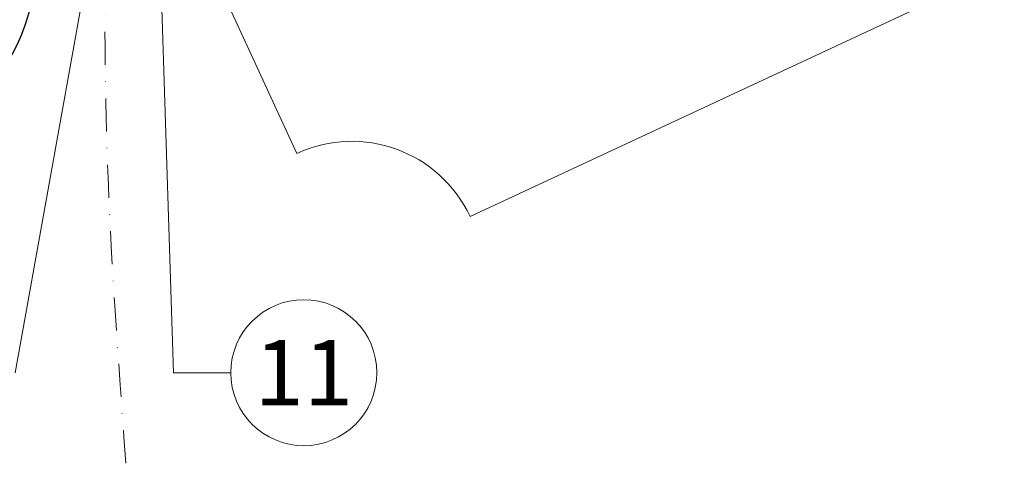
# Model space of a CAD drawing. Units: millimetres. Extents: x 0 to 70969, y 0 to 4832.
# Drawn here: x 29665 to 30042, y 468 to 638 of the extents above; entities that cross this region are included whole.
import ezdxf
from ezdxf.enums import TextEntityAlignment as Align

# ---------------------------------------------------------------- set-up
doc = ezdxf.new("R2010")
doc.units = ezdxf.units.MM
doc.linetypes.add('STRICHPUNKT', pattern=[25.4, 12.7, -6.35, 0, -6.35])
for name, color, linetype, lineweight, true_color in [('01_PREFA-Dachprodukt', 12, 'Continuous', 25, 0xe1000f), ('06_Holz', 252, 'Continuous', 15, 0x8296a0), ('08_Bemassung', 251, 'Continuous', 5, 0x505f69), ('09_Luft', 252, 'Continuous', 5, 0x8296a0)]:
    doc.layers.add(name, color=color, linetype=linetype, lineweight=lineweight, true_color=true_color)
doc.styles.add('PREFA_Standard', font='arial.ttf', dxfattribs={"height": 20})

msp = doc.modelspace()

# ---------------------------------------------------------------- linework, layer by layer
at = {"layer": '01_PREFA-Dachprodukt'}
msp.add_lwpolyline([(29804.02, 818.987), (29671.678, 757.703, 0.2921953), (29664.72, 746.814), (29664.72, 666.768, -0.9061898), (29510.69, 646.769), (29503.87, 645.19, 0.9050354), (29671.72, 666.764), (29671.72, 746.813, -0.2914734), (29674.607, 751.345), (29806.816, 812.995), (29804.021, 818.987)], format="xyb", dxfattribs=at)
at = {"layer": '06_Holz'}
for p, q in [((30175.888, 720.361), (29837.521, 562.578)), ((29771.075, 586.763), (29733.416, 668.506))]:
    msp.add_line(p, q, dxfattribs=at)
msp.add_arc((29792.206, 541.447), 50, 25, 115, dxfattribs=at)
at = {"layer": '08_Bemassung'}
for p, q in [((29663.111, 502.716), (29697.832, 696.53)), ((29723.842, 502.716), (29717.708, 692.029)), ((29745.773, 502.716), (29723.842, 502.716))]:
    msp.add_line(p, q, dxfattribs=at)
msp.add_circle((29773.773, 502.716), 28, dxfattribs=at)
at = {"layer": '09_Luft', "linetype": 'STRICHPUNKT'}
msp.add_open_spline([(29705.542, 467.974), (29701.558, 521.426), (29695.358, 604.593), (29699.426, 722.082), (29778.386, 767.446), (29869.733, 762.063), (29933.755, 854.791), (30045.736, 841.787), (30107.843, 937.019), (30220.365, 922.842), (30282.257, 1017.745), (30394.251, 1005.082), (30457.087, 1098.996), (30569.328, 1085.198), (30630.415, 1180.717), (30742.706, 1167.208), (30805.375, 1261.341), (30917.561, 1249.288), (30979.999, 1343.166), (31092.027, 1330.658), (31155.15, 1423.739), (31267.138, 1411.809), (31329.662, 1505.874), (31441.195, 1493.314), (31505.573, 1585.283), (31602.884, 1580.87), (31668.376, 1620.076), (31693.4, 1673.171), (31690.924, 1718.953), (31665.985, 1742.652), (31644.255, 1743.319), (31638.493, 1724.661), (31638.475, 1709.124), (31629.493, 1694.822), (31610.516, 1687.252), (31588.094, 1690.933), (31573.832, 1696.706), (31566.788, 1699.557)], degree=3, knots=[0, 0, 0, 0, 165.5027658, 257.5115041, 317.9421008, 416.0601845, 514.143825, 612.6751259, 710.8596783, 809.8632298, 906.798981, 1006.1783972, 1103.6931451, 1202.5640539, 1299.8141592, 1397.9322429, 1496.7225939, 1595.3492357, 1693.243415, 1791.6139987, 1890.2298243, 1988.1008611, 2087.0147013, 2185.1327851, 2282.2699865, 2382.3971542, 2457.7071216, 2494.687672, 2555.8787473, 2578.7743299, 2592.0405578, 2612.6759295, 2626.1420036, 2639.9076246, 2660.0813689, 2683.4719439, 2706.2937904, 2706.2937904, 2706.2937904, 2706.2937904], dxfattribs=at)

# ---------------------------------------------------------------- texts
at = {"layer": '08_Bemassung', "style": 'PREFA_Standard'}
msp.add_text('11', height=25, dxfattribs=at).set_placement((29773.773, 502.716), align=Align.MIDDLE_CENTER)

doc.saveas('drawing.dxf')
